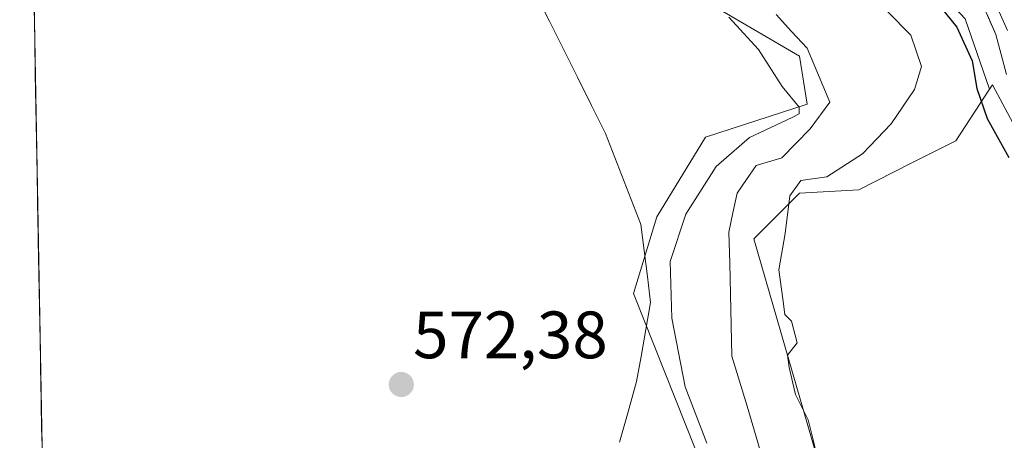
# Model space of a CAD drawing. Units: metres. Extents: x 624587 to 628044, y 4724927 to 4727303.
# Drawn here: x 624587 to 624735, y 4727055 to 4727118 of the extents above; entities that cross this region are included whole.
import ezdxf
from ezdxf.enums import TextEntityAlignment as Align

# ---------------------------------------------------------------- set-up
doc = ezdxf.new("R2010")
doc.units = ezdxf.units.M
doc.header["$MEASUREMENT"] = 0
for name, color, linetype, lineweight in [('Arbolado forestal CxS', 92, 'Continuous', 0), ('Carátula', 7, 'Continuous', 5), ('Corriente natural lineal', 142, 'Continuous', 13), ('Cultivos herbáceos CxS', 92, 'Continuous', 0), ('Curva de nivel maestra', 36, 'Continuous', 30), ('Curva de nivel normal', 36, 'Continuous', 0), ('Entidad de ámbito territorial', 19, 'Continuous', 0), ('Entidad de ámbito territorial CxS', 92, 'Continuous', 0), ('Layer 0', 7, 'Continuous', 0), ('Municipio CxS', 142, 'Continuous', 0), ('Núcleo urbano CxS', 19, 'Continuous', 0), ('Punto de cota en terreno', 7, 'Continuous', 0), ('Rótulo de punto de cota en terreno', 19, 'Continuous', 0)]:
    doc.layers.add(name, color=color, linetype=linetype, lineweight=lineweight)
doc.styles.add('Arial', font='txt', dxfattribs={"height": 0.2})

# ---------------------------------------------------------------- blocks, each defined once
blk = doc.blocks.new('*U150')
at = {"layer": 'Cultivos herbáceos CxS', "color": 92, "linetype": 'Continuous', "lineweight": 0}
blk.add_polyline3d([(624596.98, 4726705.43, 601.5), (624587.35, 4727240.24, 567.95), (624599.25, 4727240.46, 567.65), (624618.5, 4727220.74, 568), (624638.36, 4727202.75, 568.33), (624650.17, 4727192.83, 568.18), (624650.35, 4727185.85, 568.57), (624661.64, 4727167.11, 569.65), (624668.83, 4727159.04, 569.64), (624669.25, 4727143.18, 569.26), (624671.91, 4727138.81, 570.03), (624680.34, 4727132.05, 569.9), (624690.43, 4727120.99, 569.99), (624704.11, 4727113, 569.74), (624705.25, 4727105.78, 569.17), (624690.05, 4727100.83, 569.88), (624682.74, 4727088.94, 569.98), (624679.23, 4727077.41, 570.44), (624688.62, 4727053.84, 570.4)], dxfattribs=at)
blk = doc.blocks.new('*U164')
at = {"layer": 'Entidad de ámbito territorial CxS', "color": 92, "linetype": 'Continuous', "lineweight": 0}
for points in [[(624590.747, 4727051.6113, 574.2436), (624590.6582, 4727056.5432, 574.1678), (624590.5694, 4727061.4751, 574.0681), (624590.4806, 4727066.407, 573.9579), (624590.3917, 4727071.3389, 573.8609), (624590.3029, 4727076.2708, 573.7805), (624590.2141, 4727081.2027, 573.6934), (624590.1253, 4727086.1346, 573.5803), (624590.0365, 4727091.0666, 573.4975), (624589.9477, 4727095.9985, 573.3787), (624589.8588, 4727100.9304, 573.2769), (624589.77, 4727105.8623, 573.2449), (624589.6812, 4727110.7942, 573.2102), (624589.5924, 4727115.7261, 573.1802), (624589.5036, 4727120.658, 573.1921)], [(624664.585, 4727122.41, 571.1443), (624666.684, 4727118.212, 571.1742), (624668.783, 4727114.014, 571.1475), (624670.882, 4727109.816, 571.1375), (624672.981, 4727105.618, 571.0764), (624675.08, 4727101.42, 570.9217), (624676.8267, 4727096.9167, 570.77), (624678.5733, 4727092.4133, 570.68), (624680.32, 4727087.91, 570.6786), (624680.37, 4727087.78, 570.6791), (624680.8533, 4727083.89, 570.6937), (624681.3367, 4727080, 570.7045), (624681.82, 4727076.11, 570.617), (624681.105, 4727072.05, 570.7622), (624680.39, 4727067.99, 570.8425), (624679.72, 4727064.26, 570.9269), (624678.4367, 4727059.7067, 571.0294), (624677.1533, 4727055.1533, 571.1647)]]:
    blk.add_polyline3d(points, dxfattribs=at)
blk = doc.blocks.new('5PATER')
at = {"layer": 'Carátula', "linetype": 'Continuous', "lineweight": 5}
h = blk.add_hatch(color=250, dxfattribs=at)
edge = h.paths.add_edge_path()
edge.add_ellipse((0, 0.01), major_axis=(-1.33, -1.34), ratio=0.999422, start_angle=0, end_angle=360)

msp = doc.modelspace()

# ---------------------------------------------------------------- linework, layer by layer
at = {"layer": 'Arbolado forestal CxS', "color": 92, "linetype": 'Continuous', "lineweight": 0}
for points in [[(624599.25, 4727240.46, 567.65), (624618.5, 4727220.74, 568), (624638.36, 4727202.75, 568.33), (624650.17, 4727192.83, 568.18), (624650.35, 4727185.85, 568.57), (624661.64, 4727167.11, 569.65), (624668.83, 4727159.04, 569.64), (624669.25, 4727143.18, 569.26), (624671.91, 4727138.81, 570.03), (624680.34, 4727132.05, 569.9), (624690.43, 4727120.99, 569.99), (624704.11, 4727113, 569.74), (624705.25, 4727105.78, 569.17), (624690.05, 4727100.83, 569.88), (624682.74, 4727088.94, 569.98), (624679.23, 4727077.41, 570.44), (624688.62, 4727053.84, 570.4)], [(624629.48, 4727241.01, 571.39), (624635.05, 4727236.87, 572.3), (624650.47, 4727226.63, 578.43), (624657.4, 4727211.15, 576.65), (624674.22, 4727192.64, 576.27), (624689.36, 4727174.97, 576.67), (624696.94, 4727160.67, 576.16), (624703.67, 4727147.21, 575.55), (624717.13, 4727131.22, 574.82), (624728.9, 4727118.6, 575.51), (624732.56, 4727108.03, 575.36)], [(624688.62, 4727053.84, 570.4), (624679.23, 4727077.41, 570.44), (624682.74, 4727088.94, 569.98), (624690.05, 4727100.83, 569.88), (624705.25, 4727105.78, 569.17), (624704.11, 4727113, 569.74), (624690.43, 4727120.99, 569.99)], [(624728.9, 4727118.6, 575.51), (624732.56, 4727108.03, 575.36), (624727.51, 4727100.31, 573.92), (624720.93, 4727096.99, 571.98), (624712.98, 4727092.98, 571.19), (624704.11, 4727092.47, 570.4), (624697.27, 4727085.62, 569.96), (624707.08, 4727051.62, 570.18)], [(624732.56, 4727108.03, 575.36), (624727.51, 4727100.31, 573.92), (624720.93, 4727096.99, 571.98), (624712.98, 4727092.98, 571.19), (624704.11, 4727092.47, 570.4), (624697.27, 4727085.62, 569.96), (624707.08, 4727051.62, 570.18), (624712.24, 4727008.79, 570.49), (624721.84, 4726979.99, 570.53), (624738.08, 4726958.57, 570.97), (624760.22, 4726950.45, 571.23), (624771.3, 4726941.59, 571.77), (624783.11, 4726917.96, 571.97), (624795.47, 4726905.93, 572.65), (624814.27, 4726891.2, 573.52), (624818.84, 4726886.24, 574.3)]]:
    msp.add_polyline3d(points, dxfattribs=at)
at = {"layer": 'Corriente natural lineal', "color": 142, "linetype": 'Continuous', "lineweight": 13}
msp.add_polyline3d([(624698.49, 4727053.07, 569.58), (624697.37, 4727056.81, 569.96), (624696.25, 4727060.56, 570.01), (624695.12, 4727064.3, 569.52), (624694, 4727068.04, 569.77), (624693.89, 4727072.69, 569.41), (624693.77, 4727077.34, 569.45), (624693.66, 4727081.99, 569.21), (624693.54, 4727086.64, 569.19), (624694.15, 4727089.54, 569.39), (624694.75, 4727092.44, 569.29), (624696.18, 4727094.53, 569.09), (624697.61, 4727096.62, 568.99), (624701.45, 4727097.74, 568.71), (624703.56, 4727099.91, 568.94), (624705.68, 4727102.09, 569.3), (624708.64, 4727106.11, 569.34), (624706.95, 4727110.13, 569.68), (624705.26, 4727114.16, 569.61), (624702.93, 4727116.7, 568.75), (624700.6, 4727119.24, 568.6)], dxfattribs=at)
at = {"layer": 'Cultivos herbáceos CxS', "color": 92, "linetype": 'Continuous', "lineweight": 0}
for points in [[(624599.25, 4727240.46, 567.65), (624618.5, 4727220.74, 568), (624638.36, 4727202.75, 568.33), (624650.17, 4727192.83, 568.18), (624650.35, 4727185.85, 568.57), (624661.64, 4727167.11, 569.65), (624668.83, 4727159.04, 569.64), (624669.25, 4727143.18, 569.26), (624671.91, 4727138.81, 570.03), (624680.34, 4727132.05, 569.9), (624690.43, 4727120.99, 569.99), (624704.11, 4727113, 569.74), (624705.25, 4727105.78, 569.17), (624690.05, 4727100.83, 569.88), (624682.74, 4727088.94, 569.98), (624679.23, 4727077.41, 570.44), (624688.62, 4727053.84, 570.4)], [(624587.35, 4727240.24, 567.95), (624596.98, 4726705.43, 601.5)], [(624732.56, 4727108.03, 575.36), (624727.51, 4727100.31, 573.92), (624720.93, 4727096.99, 571.98), (624712.98, 4727092.98, 571.19), (624704.11, 4727092.47, 570.4), (624697.27, 4727085.62, 569.96), (624707.08, 4727051.62, 570.18), (624712.24, 4727008.79, 570.49), (624721.84, 4726979.99, 570.53), (624738.08, 4726958.57, 570.97), (624760.22, 4726950.45, 571.23), (624771.3, 4726941.59, 571.77), (624783.11, 4726917.96, 571.97), (624795.47, 4726905.93, 572.65), (624814.27, 4726891.2, 573.52), (624818.84, 4726886.24, 574.3)], [(624818.84, 4726886.24, 574.3), (624863.88, 4726929.27, 578.37), (624829.51, 4726966.18, 577.03), (624793.87, 4727005.65, 576.16), (624759.5, 4727059.11, 575.08), (624733, 4727108.71, 575.42), (624732.56, 4727108.03, 575.36)]]:
    msp.add_polyline3d(points, dxfattribs=at)
msp.add_polyline3d([(624818.84, 4726886.24, 574.3), (624814.27, 4726891.2, 573.52), (624795.47, 4726905.93, 572.65), (624783.11, 4726917.96, 571.97), (624771.3, 4726941.59, 571.77), (624760.22, 4726950.45, 571.23), (624738.08, 4726958.57, 570.97), (624721.84, 4726979.99, 570.53), (624712.24, 4727008.79, 570.49), (624707.08, 4727051.62, 570.18), (624697.27, 4727085.62, 569.96), (624704.11, 4727092.47, 570.4), (624712.98, 4727092.98, 571.19), (624720.93, 4727096.99, 571.98), (624727.51, 4727100.31, 573.92), (624732.56, 4727108.03, 575.36), (624733, 4727108.71, 575.42), (624759.5, 4727059.11, 575.08), (624793.87, 4727005.65, 576.16), (624829.51, 4726966.18, 577.03), (624863.88, 4726929.27, 578.37), (624818.84, 4726886.24, 574.3)], close=True, dxfattribs=at)
at = {"layer": 'Curva de nivel maestra', "color": 36, "linetype": 'Continuous', "lineweight": 30}
msp.add_polyline3d([(624722.75, 4727123.44, 575), (624727.67, 4727117.31, 575), (624729.94, 4727112.31, 575), (624730.68, 4727108.15, 575), (624732.22, 4727103.65, 575), (624735.44, 4727097.81, 575)], dxfattribs=at)
at = {"layer": 'Curva de nivel normal', "color": 36, "linetype": 'Continuous', "lineweight": 0}
for points in [[(624717.3, 4727119.68, 570), (624720.76, 4727116.12, 570), (624722.37, 4727111.44, 570), (624721.32, 4727107.98, 570), (624717.85, 4727102.87, 570), (624713.52, 4727098.37, 570), (624708.18, 4727094.91, 570), (624704.29, 4727094.36, 570), (624702.66, 4727092.06, 570), (624701.95, 4727086.42, 570), (624701.03, 4727080.99, 570), (624701.59, 4727076.61, 570), (624701.92, 4727074.27, 570), (624702.93, 4727073.28, 570), (624703.76, 4727070.06, 570), (624702.3, 4727068.22, 570), (624702.54, 4727066.34, 570), (624703.49, 4727062.32, 570), (624705.4, 4727058.53, 570), (624706.16, 4727055.51, 570), (624707.55, 4727049.57, 570)], [(624690.25, 4727055.02, 570), (624687, 4727063.44, 570), (624685, 4727073.74, 570), (624684.72, 4727082.24, 570), (624687.11, 4727089.3, 570), (624691.65, 4727096.48, 570), (624696.6, 4727100.82, 570), (624703, 4727103.78, 570), (624704.04, 4727104.35, 570), (624704.07, 4727105.33, 570), (624701.49, 4727108.42, 570), (624697.96, 4727113.98, 570), (624693.55, 4727118.82, 570)]]:
    msp.add_polyline3d(points, dxfattribs=at)
at = {"layer": 'Entidad de ámbito territorial', "color": 19, "linetype": 'Continuous', "lineweight": 0}
msp.add_polyline3d([(624664.58, 4727122.41, 571.14), (624666.68, 4727118.21, 571.17), (624668.78, 4727114.01, 571.15), (624670.88, 4727109.82, 571.14), (624672.98, 4727105.62, 571.08), (624675.08, 4727101.42, 570.92), (624676.83, 4727096.92, 570.77), (624678.57, 4727092.41, 570.68), (624680.32, 4727087.91, 570.68), (624680.37, 4727087.78, 570.68), (624680.85, 4727083.89, 570.69), (624681.34, 4727080, 570.7), (624681.82, 4727076.11, 570.62), (624681.11, 4727072.05, 570.76), (624680.39, 4727067.99, 570.84), (624679.72, 4727064.26, 570.93), (624678.44, 4727059.71, 571.03), (624677.15, 4727055.15, 571.16)], dxfattribs=at)
msp.add_polyline3d([(624664.58, 4727122.41, 571.14), (624666.68, 4727118.21, 571.17), (624668.78, 4727114.01, 571.15), (624670.88, 4727109.82, 571.14), (624672.98, 4727105.62, 571.08), (624675.08, 4727101.42, 570.92), (624676.83, 4727096.92, 570.77), (624678.57, 4727092.41, 570.68), (624680.32, 4727087.91, 570.68), (624680.37, 4727087.78, 570.68), (624680.85, 4727083.89, 570.69), (624681.34, 4727080, 570.7), (624681.82, 4727076.11, 570.62), (624681.11, 4727072.05, 570.76), (624680.39, 4727067.99, 570.84), (624679.72, 4727064.26, 570.93), (624678.44, 4727059.71, 571.03), (624677.15, 4727055.15, 571.16)], dxfattribs=at)
at = {"layer": 'Entidad de ámbito territorial CxS', "color": 92, "linetype": 'Continuous', "lineweight": 0}
msp.add_polyline3d([(624677.15, 4727055.15, 571.16), (624678.44, 4727059.71, 571.03), (624679.72, 4727064.26, 570.93), (624680.39, 4727067.99, 570.84), (624681.11, 4727072.05, 570.76), (624681.82, 4727076.11, 570.62), (624681.34, 4727080, 570.7), (624680.85, 4727083.89, 570.69), (624680.37, 4727087.78, 570.68), (624680.32, 4727087.91, 570.68), (624678.57, 4727092.41, 570.68), (624676.83, 4727096.92, 570.77), (624675.08, 4727101.42, 570.92), (624672.98, 4727105.62, 571.08), (624670.88, 4727109.82, 571.14), (624668.78, 4727114.01, 571.15), (624666.68, 4727118.21, 571.17), (624664.58, 4727122.41, 571.14)], dxfattribs=at)
at = {"layer": 'Layer 0', "linetype": 'Continuous', "lineweight": 0}
for points in [[(624651.15, 4727241.41), (624651.95, 4727231.73), (624652.79, 4727225.27), (624656.42, 4727218.56), (624659.95, 4727213.14), (624667.14, 4727204.07), (624680.89, 4727186.9), (624703.13, 4727156.97), (624724.53, 4727131.87), (624728.43, 4727126.16), (624730.98, 4727122.07), (624733.52, 4727116.23), (624735.08, 4727110.26)], [(624652.96, 4727241.44), (624653.74, 4727231.92), (624654.53, 4727225.83), (624657.97, 4727219.48), (624661.41, 4727214.19), (624668.55, 4727205.19), (624682.31, 4727187.99), (624704.54, 4727158.1), (624725.97, 4727132.96), (624729.94, 4727127.14), (624732.58, 4727122.91), (624735.23, 4727116.82)]]:
    msp.add_lwpolyline(points, dxfattribs=at)
msp.add_polyline3d([(624735.08, 4727110.26, 575.59), (624734.3, 4727113.24, 575.61), (624733.52, 4727116.23, 575.65), (624732.25, 4727119.15, 575.69)], dxfattribs=at)
at = {"layer": 'Municipio CxS', "color": 142, "linetype": 'Continuous', "lineweight": 0}
msp.add_polyline3d([(624590.68, 4727055.38, 574.19), (624590.59, 4727060.37, 574.09), (624590.5, 4727065.37, 573.98), (624590.41, 4727070.37, 573.88), (624590.32, 4727075.36, 573.79), (624590.23, 4727080.36, 573.71), (624590.14, 4727085.36, 573.6), (624590.05, 4727090.35, 573.5), (624589.96, 4727095.35, 573.4), (624589.87, 4727100.34, 573.28), (624589.78, 4727105.34, 573.25), (624589.69, 4727110.34, 573.21), (624589.6, 4727115.33, 573.18), (624589.51, 4727120.33, 573.19)], dxfattribs=at)
at = {"layer": 'Núcleo urbano CxS', "color": 19, "linetype": 'Continuous', "lineweight": 0}
for points in [[(624759.5, 4727059.11, 575.08), (624733, 4727108.71, 575.42), (624732.56, 4727108.03, 575.36), (624728.9, 4727118.6, 575.51), (624717.13, 4727131.22, 574.82), (624703.67, 4727147.21, 575.55), (624696.94, 4727160.67, 576.16), (624689.36, 4727174.97, 576.67), (624674.22, 4727192.64, 576.27), (624657.4, 4727211.15, 576.65), (624650.47, 4727226.63, 578.43), (624635.05, 4727236.87, 572.3), (624629.48, 4727241.01, 571.39), (624766.14, 4727243.51, 604.25)], [(624629.48, 4727241.01, 571.39), (624635.05, 4727236.87, 572.3), (624650.47, 4727226.63, 578.43), (624657.4, 4727211.15, 576.65), (624674.22, 4727192.64, 576.27), (624689.36, 4727174.97, 576.67), (624696.94, 4727160.67, 576.16), (624703.67, 4727147.21, 575.55), (624717.13, 4727131.22, 574.82), (624728.9, 4727118.6, 575.51), (624732.56, 4727108.03, 575.36)], [(624818.84, 4726886.24, 574.3), (624863.88, 4726929.27, 578.37), (624829.51, 4726966.18, 577.03), (624793.87, 4727005.65, 576.16), (624759.5, 4727059.11, 575.08), (624733, 4727108.71, 575.42), (624732.56, 4727108.03, 575.36)]]:
    msp.add_polyline3d(points, dxfattribs=at)

# ---------------------------------------------------------------- block references
at = {"layer": 'Cultivos herbáceos CxS', "color": 92, "linetype": 'Continuous', "lineweight": 0}
msp.add_blockref('*U150', (0, 0), dxfattribs=at)
at = {"layer": 'Entidad de ámbito territorial CxS', "color": 92, "linetype": 'Continuous', "lineweight": 0}
msp.add_blockref('*U164', (0, 0), dxfattribs=at)
at = {"layer": 'Punto de cota en terreno', "linetype": 'Continuous', "lineweight": 0}
msp.add_blockref('5PATER', (624644.49, 4727063.79, 572.38), dxfattribs=at)

# ---------------------------------------------------------------- texts
at = {"layer": 'Rótulo de punto de cota en terreno', "color": 19, "linetype": 'Continuous', "lineweight": 0, "style": 'Arial'}
msp.add_text('572,38', height=7, dxfattribs=at).set_placement((624646.25, 4727065.55), align=Align.BOTTOM_LEFT)

doc.saveas('drawing.dxf')
